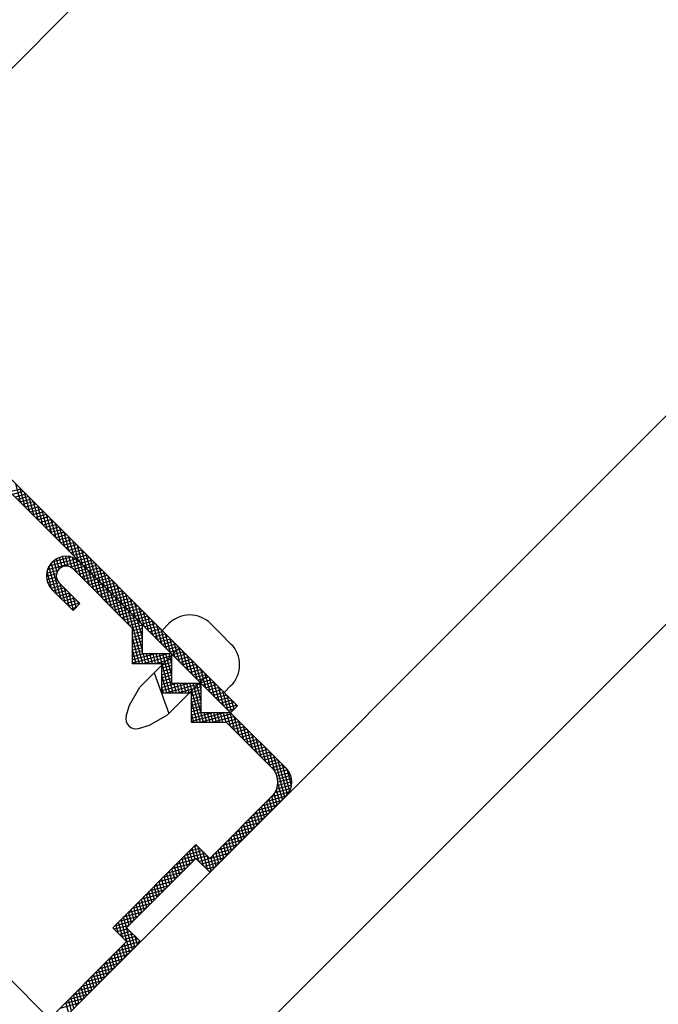
# Model space of a CAD drawing. Extents: x 89 to 2189, y 38 to 3008.
# Drawn here: x 1008 to 1050, y 1658 to 1723 of the extents above; entities that cross this region are included whole.
import ezdxf

# ---------------------------------------------------------------- set-up
doc = ezdxf.new("R2010")
doc.units = 0
for name, color, linetype in [('HYDROIZOLACE', 4, 'CONTINUOUS'), ('KOVOVY_PROFIL', 7, 'CONTINUOUS'), ('SADROKARTON', 9, 'CONTINUOUS')]:
    doc.layers.add(name, color=color, linetype=linetype)

msp = doc.modelspace()

# ---------------------------------------------------------------- linework, layer by layer
at = {"layer": 'HYDROIZOLACE', "color": 7}
msp.add_line((908.813, 1621.645), (1058.196, 1771.028), dxfattribs=at)
at = {"layer": 'KOVOVY_PROFIL', "color": 7, "ltscale": 0.1}
for p, q in [((1022.221, 1678.02), (995.538, 1704.704)), ((1021.763, 1677.562), (995.079, 1704.246)), ((1015.283, 1683.126), (1011.349, 1687.06)), ((1015.931, 1683.394), (1011.807, 1687.518)), ((1010.432, 1686.143), (1011.807, 1684.769)), ((1009.974, 1685.685), (1011.349, 1684.311)), ((1015.931, 1681.45), (1015.931, 1683.394)), ((1015.283, 1680.802), (1015.283, 1683.126)), ((1017.241, 1683.001), (1019.289, 1680.952)), ((1021.112, 1682.775), (1021.786, 1682.101)), ((1018.373, 1681.869), (1015.756, 1679.252)), ((1017.875, 1681.45), (1015.931, 1681.45)), ((1017.875, 1679.506), (1017.875, 1681.45)), ((1017.227, 1680.802), (1015.283, 1680.802)), ((1017.227, 1678.858), (1017.227, 1680.802)), ((1021.338, 1678.904), (1019.289, 1680.952)), ((1016.704, 1680.2), (1017.682, 1677.512)), ((1020.206, 1680.036), (1017.589, 1677.419)), ((1015.08, 1678.062), (1015.756, 1679.252)), ((1019.819, 1677.562), (1019.819, 1679.506)), ((1019.171, 1678.858), (1017.227, 1678.858)), ((1019.171, 1676.914), (1019.171, 1678.858)), ((1014.864, 1677.332), (1015.08, 1678.062)), ((1016.399, 1676.743), (1017.589, 1677.419)), ((1021.763, 1677.562), (1019.819, 1677.562)), ((1025.429, 1673.897), (1021.763, 1677.562)), ((1015.669, 1676.527), (1016.399, 1676.743)), ((1021.494, 1676.914), (1019.171, 1676.914)), ((1024.512, 1673.897), (1021.494, 1676.914)), ((1024.512, 1672.064), (1020.388, 1667.94)), ((1020.388, 1667.023), (1025.429, 1672.064)), ((1019.472, 1668.856), (1013.973, 1663.358)), ((1020.388, 1667.94), (1019.472, 1668.856)), ((1014.89, 1663.358), (1019.472, 1667.94)), ((1019.472, 1667.94), (1020.388, 1667.023)), ((1014.467, 1652.672), (1003.843, 1663.296)), ((1013.973, 1663.358), (1014.89, 1662.441)), ((1015.806, 1662.441), (1014.89, 1663.358)), ((1015.806, 1662.441), (1002.865, 1649.5))]:
    msp.add_line(p, q, dxfattribs=at)
at = {"layer": 'KOVOVY_PROFIL', "color": 7}
for p, q in [((1007.902, 1692.339), (1007.179, 1692.146)), ((1007.902, 1691.423), (1007.567, 1692.675)), ((1008.193, 1691.132), (1007.858, 1692.384)), ((1008.07, 1692.172), (1007.347, 1691.978)), ((1008.238, 1692.004), (1007.515, 1691.81)), ((1008.406, 1691.836), (1007.683, 1691.642)), ((1008.574, 1691.668), (1007.851, 1691.474)), ((1008.484, 1690.841), (1008.149, 1692.093)), ((1008.775, 1690.55), (1008.44, 1691.802)), ((1008.742, 1691.5), (1008.019, 1691.306)), ((1008.91, 1691.332), (1008.187, 1691.138)), ((1009.078, 1691.164), (1008.355, 1690.97)), ((1009.246, 1690.996), (1008.523, 1690.802)), ((1009.066, 1690.259), (1008.731, 1691.511)), ((1009.357, 1689.968), (1009.022, 1691.22)), ((1009.414, 1690.828), (1008.691, 1690.634)), ((1009.582, 1690.66), (1008.859, 1690.466)), ((1009.75, 1690.492), (1009.027, 1690.298)), ((1009.918, 1690.324), (1009.195, 1690.13)), ((1009.648, 1689.677), (1009.313, 1690.929)), ((1009.939, 1689.386), (1009.604, 1690.638)), ((1010.23, 1689.095), (1009.895, 1690.347)), ((1010.086, 1690.156), (1009.363, 1689.962)), ((1010.254, 1689.988), (1009.531, 1689.794)), ((1010.422, 1689.82), (1009.699, 1689.626)), ((1010.59, 1689.652), (1009.867, 1689.458)), ((1010.521, 1688.804), (1010.186, 1690.056)), ((1010.812, 1688.513), (1010.476, 1689.765)), ((1010.758, 1689.484), (1010.035, 1689.29)), ((1010.926, 1689.316), (1010.203, 1689.122)), ((1011.094, 1689.148), (1010.371, 1688.954)), ((1011.103, 1688.222), (1010.767, 1689.474)), ((1011.394, 1687.931), (1011.058, 1689.183)), ((1011.262, 1688.98), (1010.539, 1688.786)), ((1011.43, 1688.812), (1010.707, 1688.618)), ((1011.598, 1688.644), (1010.875, 1688.45)), ((1011.766, 1688.476), (1011.043, 1688.282)), ((1011.685, 1687.64), (1011.349, 1688.892)), ((1011.976, 1687.349), (1011.64, 1688.601)), ((1011.554, 1687.715), (1009.759, 1687.234)), ((1011.251, 1687.846), (1009.956, 1687.499)), ((1010.443, 1687.07), (1010.264, 1687.736)), ((1010.623, 1687.192), (1010.454, 1687.822)), ((1010.821, 1687.246), (1010.653, 1687.876)), ((1011.038, 1687.233), (1010.86, 1687.897)), ((1011.282, 1687.118), (1011.076, 1687.884)), ((1011.934, 1688.308), (1011.211, 1688.114)), ((1011.569, 1686.839), (1011.304, 1687.83)), ((1012.102, 1688.14), (1011.379, 1687.946)), ((1012.27, 1687.972), (1011.547, 1687.778)), ((1011.86, 1686.548), (1011.547, 1687.719)), ((1012.438, 1687.804), (1011.715, 1687.61)), ((1012.267, 1687.058), (1011.931, 1688.31)), ((1012.558, 1686.767), (1012.222, 1688.019)), ((1012.849, 1686.476), (1012.513, 1687.728)), ((1011.765, 1687.558), (1009.655, 1686.993)), ((1010.248, 1685.411), (1009.76, 1687.234)), ((1010.539, 1685.12), (1009.914, 1687.453)), ((1010.29, 1686.845), (1010.083, 1687.616)), ((1011.934, 1687.391), (1011.171, 1687.186)), ((1012.102, 1687.223), (1011.38, 1687.029)), ((1012.27, 1687.055), (1011.548, 1686.861)), ((1012.151, 1686.257), (1011.816, 1687.509)), ((1012.606, 1687.636), (1011.883, 1687.442)), ((1012.774, 1687.468), (1012.051, 1687.274)), ((1012.442, 1685.966), (1012.107, 1687.218)), ((1012.942, 1687.3), (1012.219, 1687.106)), ((1013.109, 1687.132), (1012.387, 1686.938)), ((1013.14, 1686.185), (1012.804, 1687.437)), ((1013.431, 1685.894), (1013.095, 1687.146)), ((1010.255, 1686.728), (1009.596, 1686.551)), ((1010.356, 1686.968), (1009.605, 1686.766)), ((1010.249, 1686.513), (1009.62, 1686.344)), ((1009.957, 1685.703), (1009.633, 1686.913)), ((1012.438, 1686.887), (1011.716, 1686.693)), ((1012.606, 1686.719), (1011.884, 1686.525)), ((1012.774, 1686.551), (1012.052, 1686.357)), ((1012.733, 1685.675), (1012.398, 1686.927)), ((1013.277, 1686.964), (1012.555, 1686.77)), ((1013.024, 1685.384), (1012.689, 1686.636)), ((1013.445, 1686.796), (1012.723, 1686.602)), ((1013.613, 1686.628), (1012.891, 1686.434)), ((1013.781, 1686.46), (1013.059, 1686.266)), ((1013.722, 1685.604), (1013.386, 1686.855)), ((1014.012, 1685.313), (1013.677, 1686.564)), ((1010.309, 1686.316), (1009.677, 1686.147)), ((1010.438, 1686.138), (1009.766, 1685.957)), ((1010.606, 1685.97), (1009.89, 1685.778)), ((1010.774, 1685.802), (1010.051, 1685.608)), ((1010.83, 1684.829), (1010.495, 1686.081)), ((1011.121, 1684.538), (1010.785, 1685.79)), ((1012.942, 1686.383), (1012.22, 1686.189)), ((1013.11, 1686.215), (1012.388, 1686.021)), ((1013.278, 1686.047), (1012.556, 1685.853)), ((1013.446, 1685.879), (1012.724, 1685.685)), ((1013.315, 1685.093), (1012.98, 1686.345)), ((1013.949, 1686.292), (1013.227, 1686.098)), ((1013.606, 1684.802), (1013.271, 1686.054)), ((1014.117, 1686.124), (1013.395, 1685.93)), ((1013.897, 1684.512), (1013.562, 1685.763)), ((1014.285, 1685.956), (1013.563, 1685.762)), ((1014.453, 1685.788), (1013.731, 1685.594)), ((1014.303, 1685.022), (1013.968, 1686.273)), ((1014.594, 1684.731), (1014.259, 1685.982)), ((1010.942, 1685.634), (1010.219, 1685.44)), ((1011.11, 1685.466), (1010.387, 1685.272)), ((1011.278, 1685.298), (1010.555, 1685.104)), ((1011.446, 1685.13), (1010.723, 1684.936)), ((1011.385, 1684.347), (1011.076, 1685.499)), ((1011.553, 1684.515), (1011.367, 1685.208)), ((1013.614, 1685.711), (1012.892, 1685.517)), ((1013.782, 1685.543), (1013.06, 1685.349)), ((1013.95, 1685.375), (1013.228, 1685.181)), ((1014.118, 1685.207), (1013.396, 1685.013)), ((1014.188, 1684.221), (1013.853, 1685.472)), ((1014.621, 1685.62), (1013.899, 1685.426)), ((1014.789, 1685.452), (1014.067, 1685.258)), ((1014.479, 1683.93), (1014.144, 1685.181)), ((1014.957, 1685.284), (1014.235, 1685.09)), ((1015.125, 1685.116), (1014.403, 1684.922)), ((1014.885, 1684.44), (1014.55, 1685.692)), ((1015.176, 1684.149), (1014.841, 1685.401)), ((1015.467, 1683.858), (1015.132, 1685.11)), ((1011.614, 1684.962), (1010.891, 1684.768)), ((1011.782, 1684.794), (1011.059, 1684.6)), ((1011.559, 1684.521), (1011.227, 1684.432)), ((1011.349, 1684.311), (1011.807, 1684.769)), ((1011.721, 1684.683), (1011.658, 1684.917)), ((1014.286, 1685.039), (1013.564, 1684.845)), ((1014.454, 1684.871), (1013.732, 1684.677)), ((1014.622, 1684.703), (1013.9, 1684.509)), ((1014.79, 1684.535), (1014.067, 1684.341)), ((1014.77, 1683.639), (1014.435, 1684.89)), ((1015.293, 1684.948), (1014.571, 1684.754)), ((1015.061, 1683.348), (1014.726, 1684.6)), ((1015.461, 1684.78), (1014.739, 1684.586)), ((1015.629, 1684.612), (1014.907, 1684.418)), ((1015.758, 1683.567), (1015.423, 1684.819)), ((1016.049, 1683.276), (1015.714, 1684.528)), ((1014.958, 1684.367), (1014.235, 1684.173)), ((1015.126, 1684.199), (1014.403, 1684.005)), ((1015.294, 1684.031), (1014.571, 1683.837)), ((1015.462, 1683.863), (1014.739, 1683.669)), ((1015.956, 1680.802), (1015.016, 1684.309)), ((1015.797, 1684.444), (1015.075, 1684.25)), ((1015.965, 1684.276), (1015.243, 1684.083)), ((1015.931, 1681.691), (1015.307, 1684.018)), ((1016.133, 1684.108), (1015.41, 1683.915)), ((1016.301, 1683.94), (1015.578, 1683.747)), ((1016.34, 1682.985), (1016.005, 1684.237)), ((1016.631, 1682.694), (1016.296, 1683.946)), ((1015.63, 1683.695), (1014.907, 1683.501)), ((1015.798, 1683.527), (1015.075, 1683.333)), ((1015.931, 1683.349), (1015.243, 1683.165)), ((1015.931, 1682.486), (1015.598, 1683.727)), ((1016.469, 1683.772), (1015.746, 1683.579)), ((1015.931, 1683.281), (1015.889, 1683.436)), ((1016.637, 1683.604), (1015.914, 1683.411)), ((1016.805, 1683.436), (1016.082, 1683.243)), ((1016.973, 1683.268), (1016.25, 1683.075)), ((1016.922, 1682.403), (1016.587, 1683.655)), ((1017.213, 1682.112), (1016.878, 1683.364)), ((1017.241, 1683.001), (1017.689, 1683.449)), ((1020.438, 1683.449), (1021.112, 1682.775)), ((1015.931, 1683.136), (1015.283, 1682.963)), ((1015.931, 1682.923), (1015.283, 1682.75)), ((1015.931, 1682.71), (1015.283, 1682.537)), ((1015.743, 1680.802), (1015.283, 1682.519)), ((1015.931, 1682.497), (1015.283, 1682.324)), ((1017.141, 1683.1), (1016.418, 1682.907)), ((1017.309, 1682.932), (1016.586, 1682.739)), ((1017.477, 1682.764), (1016.754, 1682.571)), ((1017.645, 1682.596), (1016.922, 1682.403)), ((1017.504, 1681.821), (1017.169, 1683.073)), ((1017.795, 1681.53), (1017.46, 1682.782)), ((1015.931, 1682.284), (1015.283, 1682.111)), ((1015.931, 1682.071), (1015.283, 1681.898)), ((1015.931, 1681.858), (1015.283, 1681.685)), ((1017.813, 1682.428), (1017.09, 1682.235)), ((1017.981, 1682.26), (1017.258, 1682.067)), ((1018.149, 1682.092), (1017.426, 1681.899)), ((1018.317, 1681.924), (1017.594, 1681.731)), ((1018.086, 1681.239), (1017.75, 1682.491)), ((1018.377, 1680.948), (1018.041, 1682.2)), ((1018.668, 1680.657), (1018.332, 1681.909)), ((1015.53, 1680.802), (1015.283, 1681.725)), ((1015.931, 1681.645), (1015.283, 1681.472)), ((1015.997, 1681.45), (1015.283, 1681.259)), ((1016.792, 1681.45), (1015.283, 1681.046)), ((1017.587, 1681.45), (1015.283, 1680.833)), ((1017.875, 1681.314), (1015.963, 1680.802)), ((1016.169, 1680.802), (1015.995, 1681.45)), ((1016.382, 1680.802), (1016.208, 1681.45)), ((1016.595, 1680.802), (1016.421, 1681.45)), ((1016.808, 1680.802), (1016.634, 1681.45)), ((1017.021, 1680.802), (1016.847, 1681.45)), ((1017.755, 1678.858), (1017.06, 1681.45)), ((1017.968, 1678.858), (1017.273, 1681.45)), ((1017.875, 1680), (1017.486, 1681.45)), ((1017.875, 1680.795), (1017.699, 1681.45)), ((1018.485, 1681.756), (1017.762, 1681.563)), ((1018.653, 1681.588), (1017.93, 1681.395)), ((1018.821, 1681.42), (1018.098, 1681.227)), ((1018.989, 1681.252), (1018.266, 1681.059)), ((1018.959, 1680.366), (1018.623, 1681.618)), ((1019.25, 1680.075), (1018.914, 1681.327)), ((1015.317, 1680.802), (1015.283, 1680.93)), ((1017.875, 1681.101), (1016.758, 1680.802)), ((1017.875, 1680.888), (1017.227, 1680.715)), ((1017.875, 1680.675), (1017.227, 1680.502)), ((1019.157, 1681.084), (1018.434, 1680.891)), ((1019.325, 1680.916), (1018.602, 1680.723)), ((1019.493, 1680.748), (1018.77, 1680.555)), ((1019.661, 1680.58), (1018.938, 1680.387)), ((1019.541, 1679.784), (1019.205, 1681.036)), ((1019.832, 1679.493), (1019.496, 1680.745)), ((1017.875, 1680.462), (1017.227, 1680.289)), ((1017.875, 1680.249), (1017.227, 1680.076)), ((1017.875, 1680.036), (1017.227, 1679.863)), ((1017.542, 1678.858), (1017.227, 1680.034)), ((1019.829, 1680.412), (1019.106, 1680.219)), ((1019.997, 1680.245), (1019.274, 1680.051)), ((1020.165, 1680.077), (1019.442, 1679.883)), ((1020.333, 1679.909), (1019.61, 1679.715)), ((1020.123, 1679.202), (1019.787, 1680.454)), ((1020.414, 1678.911), (1020.078, 1680.163)), ((1017.875, 1679.823), (1017.227, 1679.65)), ((1017.875, 1679.61), (1017.227, 1679.437)), ((1018.281, 1679.506), (1017.227, 1679.224)), ((1019.076, 1679.506), (1017.227, 1679.011)), ((1019.819, 1679.492), (1017.452, 1678.858)), ((1017.875, 1679.506), (1019.819, 1679.506)), ((1018.181, 1678.858), (1018.007, 1679.506)), ((1018.394, 1678.858), (1018.22, 1679.506)), ((1019.819, 1679.279), (1018.247, 1678.858)), ((1018.607, 1678.858), (1018.433, 1679.506)), ((1018.82, 1678.858), (1018.646, 1679.506)), ((1019.033, 1678.858), (1018.859, 1679.506)), ((1019.767, 1676.914), (1019.072, 1679.506)), ((1019.98, 1676.914), (1019.285, 1679.506)), ((1019.819, 1678.31), (1019.498, 1679.506)), ((1019.819, 1679.104), (1019.711, 1679.506)), ((1020.501, 1679.741), (1019.778, 1679.547)), ((1020.669, 1679.573), (1019.946, 1679.379)), ((1020.837, 1679.405), (1020.114, 1679.211)), ((1020.705, 1678.62), (1020.369, 1679.872)), ((1020.996, 1678.33), (1020.66, 1679.581)), ((1021.286, 1678.039), (1020.951, 1679.29)), ((1021.338, 1678.904), (1021.786, 1679.352)), ((1017.329, 1678.858), (1017.227, 1679.239)), ((1019.819, 1679.066), (1019.042, 1678.858)), ((1019.819, 1678.853), (1019.171, 1678.68)), ((1019.819, 1678.64), (1019.171, 1678.467)), ((1021.005, 1679.237), (1020.282, 1679.043)), ((1021.173, 1679.069), (1020.45, 1678.875)), ((1021.341, 1678.901), (1020.618, 1678.707)), ((1021.509, 1678.733), (1020.786, 1678.539)), ((1021.577, 1677.748), (1021.242, 1678.999)), ((1021.824, 1677.623), (1021.533, 1678.708)), ((1019.819, 1678.427), (1019.171, 1678.254)), ((1019.554, 1676.914), (1019.171, 1678.343)), ((1019.819, 1678.214), (1019.171, 1678.041)), ((1019.819, 1678.001), (1019.171, 1677.828)), ((1021.677, 1678.565), (1020.954, 1678.371)), ((1021.845, 1678.397), (1021.122, 1678.203)), ((1022.013, 1678.229), (1021.29, 1678.035)), ((1022.181, 1678.061), (1021.458, 1677.867)), ((1022.221, 1678.02), (1021.763, 1677.562)), ((1021.992, 1677.791), (1021.824, 1678.418)), ((1022.16, 1677.959), (1022.115, 1678.127)), ((1019.819, 1677.788), (1019.171, 1677.615)), ((1019.819, 1677.575), (1019.171, 1677.402)), ((1020.565, 1677.562), (1019.171, 1677.189)), ((1021.36, 1677.562), (1019.171, 1676.976)), ((1019.341, 1676.914), (1019.171, 1677.548)), ((1021.846, 1677.479), (1019.736, 1676.914)), ((1020.193, 1676.914), (1020.019, 1677.562)), ((1020.406, 1676.914), (1020.232, 1677.562)), ((1020.619, 1676.914), (1020.445, 1677.562)), ((1022.014, 1677.311), (1020.531, 1676.914)), ((1020.832, 1676.914), (1020.658, 1677.562)), ((1021.045, 1676.914), (1020.871, 1677.562)), ((1021.258, 1676.914), (1021.084, 1677.562)), ((1021.471, 1676.914), (1021.297, 1677.562)), ((1021.753, 1676.656), (1021.51, 1677.562)), ((1022, 1677.799), (1021.626, 1677.699)), ((1022.044, 1676.365), (1021.723, 1677.562)), ((1022.335, 1676.074), (1022, 1677.326)), ((1022.182, 1677.143), (1021.326, 1676.914)), ((1022.35, 1676.975), (1021.627, 1676.782)), ((1022.518, 1676.807), (1021.795, 1676.614)), ((1022.626, 1675.783), (1022.29, 1677.035)), ((1022.917, 1675.492), (1022.581, 1676.744)), ((1022.686, 1676.639), (1021.963, 1676.446)), ((1022.854, 1676.471), (1022.131, 1676.278)), ((1023.022, 1676.303), (1022.299, 1676.11)), ((1023.19, 1676.135), (1022.467, 1675.942)), ((1023.208, 1675.201), (1022.872, 1676.453)), ((1023.499, 1674.91), (1023.163, 1676.162)), ((1023.358, 1675.967), (1022.635, 1675.774)), ((1023.526, 1675.799), (1022.803, 1675.606)), ((1023.694, 1675.632), (1022.971, 1675.438)), ((1023.861, 1675.464), (1023.139, 1675.27)), ((1023.79, 1674.619), (1023.454, 1675.871)), ((1024.081, 1674.328), (1023.745, 1675.58)), ((1024.029, 1675.296), (1023.307, 1675.102)), ((1024.197, 1675.128), (1023.475, 1674.934)), ((1024.365, 1674.96), (1023.643, 1674.766)), ((1024.533, 1674.792), (1023.811, 1674.598)), ((1024.372, 1674.037), (1024.036, 1675.289)), ((1024.676, 1673.696), (1024.327, 1674.998)), ((1025.348, 1671.983), (1024.618, 1674.707)), ((1024.701, 1674.624), (1023.979, 1674.43)), ((1024.869, 1674.456), (1024.147, 1674.262)), ((1025.037, 1674.288), (1024.315, 1674.094)), ((1025.205, 1674.12), (1024.483, 1673.926)), ((1025.514, 1672.158), (1024.909, 1674.416)), ((1025.665, 1672.389), (1025.2, 1674.125)), ((1025.373, 1673.952), (1024.635, 1673.754)), ((1025.531, 1673.781), (1024.749, 1673.571)), ((1025.65, 1673.6), (1024.829, 1673.38)), ((1025.735, 1673.41), (1024.876, 1673.179)), ((1025.785, 1672.737), (1025.493, 1673.827)), ((1025.794, 1672.786), (1024.808, 1672.522)), ((1025.808, 1673.003), (1024.871, 1672.752)), ((1025.18, 1671.815), (1024.889, 1672.9)), ((1025.787, 1673.211), (1024.892, 1672.971)), ((1025.624, 1672.315), (1024.448, 1672)), ((1024.844, 1671.479), (1024.645, 1672.22)), ((1025.738, 1672.558), (1024.684, 1672.276)), ((1025.012, 1671.647), (1024.79, 1672.476)), ((1024.827, 1671.462), (1023.575, 1671.127)), ((1025.118, 1671.753), (1023.866, 1671.418)), ((1024.172, 1670.807), (1023.978, 1671.53)), ((1024.34, 1670.975), (1024.146, 1671.698)), ((1025.409, 1672.044), (1024.157, 1671.709)), ((1024.508, 1671.143), (1024.314, 1671.866)), ((1024.676, 1671.311), (1024.482, 1672.034)), ((1024.245, 1670.88), (1022.993, 1670.545)), ((1024.536, 1671.171), (1023.284, 1670.836)), ((1023.5, 1670.135), (1023.306, 1670.858)), ((1023.668, 1670.303), (1023.474, 1671.026)), ((1023.836, 1670.471), (1023.642, 1671.194)), ((1024.004, 1670.639), (1023.81, 1671.362)), ((1023.663, 1670.298), (1022.411, 1669.963)), ((1022.828, 1669.463), (1022.635, 1670.186)), ((1023.954, 1670.589), (1022.702, 1670.254)), ((1022.996, 1669.631), (1022.803, 1670.354)), ((1023.164, 1669.799), (1022.97, 1670.522)), ((1023.332, 1669.967), (1023.138, 1670.69)), ((1023.081, 1669.717), (1021.83, 1669.381)), ((1022.156, 1668.791), (1021.963, 1669.514)), ((1023.372, 1670.008), (1022.12, 1669.672)), ((1022.324, 1668.959), (1022.131, 1669.682)), ((1022.492, 1669.127), (1022.299, 1669.85)), ((1022.66, 1669.295), (1022.467, 1670.018)), ((1022.208, 1668.844), (1020.957, 1668.508)), ((1022.499, 1669.135), (1021.248, 1668.799)), ((1021.484, 1668.119), (1021.291, 1668.842)), ((1021.652, 1668.287), (1021.459, 1669.01)), ((1022.79, 1669.426), (1021.539, 1669.09)), ((1021.82, 1668.455), (1021.627, 1669.178)), ((1021.988, 1668.623), (1021.795, 1669.346)), ((1020.06, 1668.268), (1018.453, 1667.837)), ((1019.892, 1668.436), (1018.744, 1668.128)), ((1019.081, 1667.549), (1018.887, 1668.272)), ((1019.724, 1668.604), (1019.035, 1668.419)), ((1019.249, 1667.717), (1019.055, 1668.44)), ((1019.417, 1667.885), (1019.223, 1668.608)), ((1019.556, 1668.772), (1019.326, 1668.71)), ((1019.668, 1667.744), (1019.391, 1668.776)), ((1019.959, 1667.453), (1019.624, 1668.705)), ((1021.627, 1668.262), (1019.673, 1667.738)), ((1020.25, 1667.162), (1019.915, 1668.414)), ((1021.918, 1668.553), (1020.666, 1668.217)), ((1020.98, 1667.616), (1020.787, 1668.338)), ((1021.148, 1667.784), (1020.955, 1668.506)), ((1021.316, 1667.951), (1021.123, 1668.674)), ((1019.123, 1667.591), (1017.871, 1667.255)), ((1019.414, 1667.882), (1018.162, 1667.546)), ((1018.409, 1666.877), (1018.216, 1667.6)), ((1018.577, 1667.045), (1018.384, 1667.768)), ((1018.745, 1667.213), (1018.552, 1667.936)), ((1018.913, 1667.381), (1018.719, 1668.104)), ((1020.228, 1668.1), (1019.505, 1667.906)), ((1021.336, 1667.971), (1019.841, 1667.57)), ((1021.045, 1667.68), (1020.009, 1667.402)), ((1020.476, 1667.112), (1020.205, 1668.123)), ((1020.644, 1667.28), (1020.451, 1668.002)), ((1020.812, 1667.448), (1020.619, 1668.17)), ((1018.541, 1667.009), (1017.289, 1666.674)), ((1017.737, 1666.205), (1017.544, 1666.928)), ((1018.832, 1667.3), (1017.58, 1666.965)), ((1017.905, 1666.373), (1017.712, 1667.096)), ((1018.073, 1666.541), (1017.88, 1667.264)), ((1018.241, 1666.709), (1018.048, 1667.432)), ((1020.754, 1667.389), (1020.177, 1667.234)), ((1020.463, 1667.098), (1020.345, 1667.066)), ((1017.959, 1666.427), (1016.707, 1666.092)), ((1017.065, 1665.533), (1016.872, 1666.256)), ((1018.25, 1666.718), (1016.998, 1666.383)), ((1017.233, 1665.701), (1017.04, 1666.424)), ((1017.401, 1665.869), (1017.208, 1666.592)), ((1017.569, 1666.037), (1017.376, 1666.76)), ((1017.377, 1665.845), (1016.125, 1665.51)), ((1016.561, 1665.029), (1016.368, 1665.752)), ((1017.668, 1666.136), (1016.416, 1665.801)), ((1016.729, 1665.197), (1016.536, 1665.92)), ((1016.897, 1665.365), (1016.704, 1666.088)), ((1016.504, 1664.972), (1015.252, 1664.637)), ((1016.795, 1665.263), (1015.543, 1664.928)), ((1015.889, 1664.357), (1015.696, 1665.08)), ((1017.086, 1665.554), (1015.834, 1665.219)), ((1016.057, 1664.525), (1015.864, 1665.248)), ((1016.225, 1664.693), (1016.032, 1665.416)), ((1016.393, 1664.861), (1016.2, 1665.584)), ((1015.922, 1664.39), (1014.67, 1664.055)), ((1016.213, 1664.681), (1014.961, 1664.346)), ((1015.217, 1663.685), (1015.024, 1664.408)), ((1015.385, 1663.853), (1015.192, 1664.576)), ((1015.553, 1664.021), (1015.36, 1664.744)), ((1015.721, 1664.189), (1015.528, 1664.912)), ((1015.34, 1663.808), (1014.089, 1663.473)), ((1014.629, 1662.702), (1014.352, 1663.736)), ((1015.631, 1664.099), (1014.38, 1663.764)), ((1015.101, 1661.736), (1014.52, 1663.904)), ((1015.269, 1661.904), (1014.688, 1664.072)), ((1015.049, 1663.517), (1014.856, 1664.24)), ((1014.047, 1663.284), (1014.016, 1663.4)), ((1015.049, 1663.517), (1014.075, 1663.256)), ((1014.338, 1662.993), (1014.184, 1663.568)), ((1014.966, 1663.282), (1014.243, 1663.088)), ((1015.134, 1663.114), (1014.411, 1662.92)), ((1015.437, 1662.072), (1015.166, 1663.081)), ((1014.89, 1662.441), (1002.865, 1650.417)), ((1015.806, 1662.442), (1014.556, 1662.107)), ((1015.302, 1662.946), (1014.579, 1662.752)), ((1015.47, 1662.778), (1014.747, 1662.584)), ((1015.638, 1662.61), (1014.846, 1662.398)), ((1015.605, 1662.24), (1015.457, 1662.79)), ((1015.773, 1662.408), (1015.748, 1662.499)), ((1015.225, 1661.861), (1013.974, 1661.525)), ((1014.429, 1661.064), (1014.235, 1661.787)), ((1015.516, 1662.152), (1014.265, 1661.816)), ((1014.597, 1661.232), (1014.403, 1661.955)), ((1014.765, 1661.4), (1014.571, 1662.123)), ((1014.933, 1661.568), (1014.739, 1662.291)), ((1014.644, 1661.279), (1013.392, 1660.943)), ((1013.757, 1660.392), (1013.563, 1661.115)), ((1014.934, 1661.57), (1013.683, 1661.234)), ((1013.925, 1660.56), (1013.731, 1661.283)), ((1014.093, 1660.728), (1013.899, 1661.451)), ((1014.261, 1660.896), (1014.067, 1661.619)), ((1013.771, 1660.406), (1012.519, 1660.07)), ((1014.062, 1660.697), (1012.81, 1660.361)), ((1013.085, 1659.72), (1012.891, 1660.443)), ((1013.253, 1659.888), (1013.059, 1660.611)), ((1014.353, 1660.988), (1013.101, 1660.652)), ((1013.421, 1660.056), (1013.227, 1660.779)), ((1013.589, 1660.224), (1013.395, 1660.947)), ((1013.189, 1659.824), (1011.937, 1659.488)), ((1012.413, 1659.048), (1012.219, 1659.771)), ((1013.48, 1660.115), (1012.228, 1659.779)), ((1012.581, 1659.216), (1012.387, 1659.939)), ((1012.749, 1659.384), (1012.555, 1660.107)), ((1012.917, 1659.552), (1012.723, 1660.275)), ((1012.607, 1659.242), (1011.355, 1658.907)), ((1011.741, 1658.376), (1011.547, 1659.099)), ((1012.898, 1659.533), (1011.646, 1659.198)), ((1011.909, 1658.544), (1011.715, 1659.267)), ((1012.077, 1658.712), (1011.883, 1659.435)), ((1012.245, 1658.88), (1012.051, 1659.603)), ((1012.025, 1658.66), (1010.773, 1658.325)), ((1011.237, 1657.872), (1011.043, 1658.595)), ((1012.316, 1658.951), (1011.064, 1658.616)), ((1011.405, 1658.04), (1011.211, 1658.763)), ((1011.573, 1658.208), (1011.379, 1658.931)), ((1011.734, 1658.369), (1010.482, 1658.034)), ((1011.069, 1657.704), (1010.875, 1658.427))]:
    msp.add_line(p, q, dxfattribs=at)
at = {"layer": 'KOVOVY_PROFIL', "color": 7, "ltscale": 0.1}
for centre, radius, start, end in [((1010.891, 1686.602), 1.296, 45, 135), ((1010.891, 1686.602), 1.296, 45, 135), ((1010.891, 1686.602), 1.296, 45, 135), ((1010.891, 1686.602), 1.296, 135, 225), ((1010.891, 1686.602), 1.296, 135, 225), ((1010.891, 1686.602), 1.296, 135, 225), ((1010.891, 1686.602), 0.648, 135, 225), ((1010.891, 1686.602), 0.648, 45, 135), ((1019.064, 1682.074), 1.944, 45, 135), ((1020.412, 1680.727), 1.944, 315, 45), ((1015.485, 1677.148), 0.648, 163.49704, 286.50296), ((1023.596, 1672.98), 1.296, 315, 45), ((1024.512, 1672.98), 1.296, 315, 45)]:
    msp.add_arc(centre, radius, start, end, dxfattribs=at)
at = {"layer": 'SADROKARTON', "color": 7, "ltscale": 0.1}
for p, q in [((1058.196, 1704.831), (975.01, 1621.645)), ((1058.196, 1691.085), (988.756, 1621.645))]:
    msp.add_line(p, q, dxfattribs=at)

doc.saveas('drawing.dxf')
